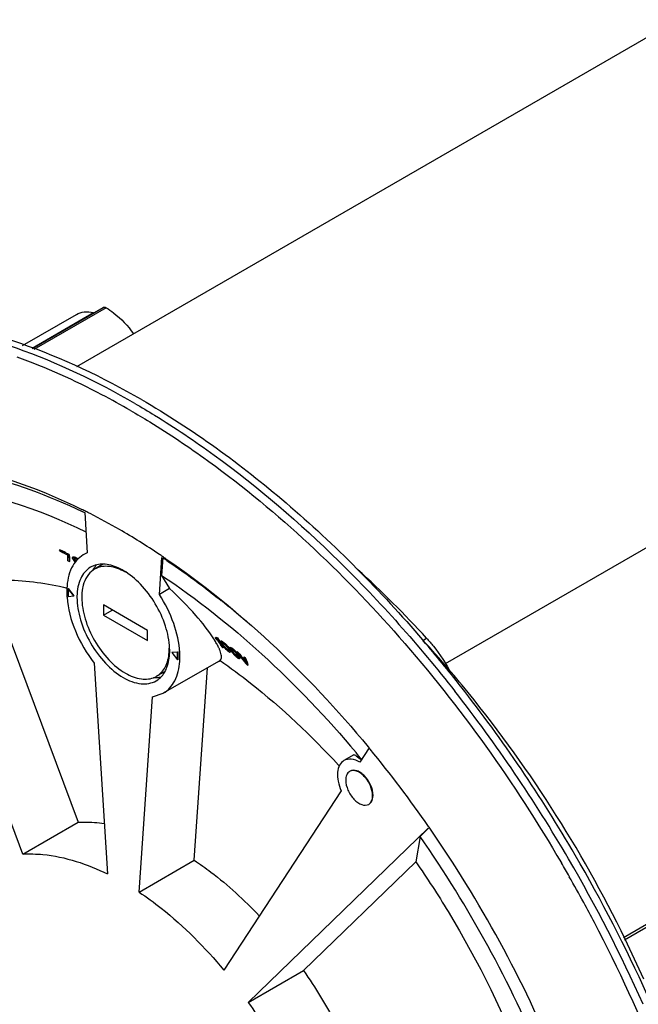
# Model space of a CAD drawing. Units: inches. Extents: x 0 to 68, y 0 to 44.
# Drawn here: x 50.5 to 54.4, y 31.3 to 37.6 of the extents above; entities that cross this region are included whole.
import ezdxf

# ---------------------------------------------------------------- set-up
doc = ezdxf.new("R2010")
doc.units = ezdxf.units.IN
doc.header["$LTSCALE"] = 3.74
doc.header["$MEASUREMENT"] = 0
doc.layers.get('0').update_dxf_attribs({"linetype": 'CONTINUOUS'})
doc.layers.add('7_ALL_ROUNDS', color=7, linetype='CONTINUOUS')

msp = doc.modelspace()

# ---------------------------------------------------------------- linework, layer by layer
at = {"color": 7, "linetype": 'CONTINUOUS'}
for p, q in [((54.6904, 37.5533), (50.9009, 35.3648)), ((57.4749, 35.9452), (53.2265, 33.4918)), ((50.6226, 35.4799), (51.0703, 35.7384)), ((50.5606, 35.498), (50.9008, 35.6945)), ((50.9537, 34.4462), (50.9698, 34.1902)), ((50.5634, 32.2911), (49.8237, 34.275)), ((50.7962, 34.2099), (50.794, 34.2068)), ((50.798, 34.2006), (50.794, 34.2068)), ((50.798, 34.2006), (50.8141, 34.1931)), ((50.8302, 34.1857), (50.8462, 34.1782)), ((50.8326, 34.1889), (50.8479, 34.1817)), ((50.8347, 34.192), (50.8494, 34.1851)), ((50.8463, 34.1762), (50.8462, 34.1782)), ((50.8464, 34.1732), (50.8463, 34.1762)), ((50.8468, 34.1657), (50.8464, 34.1732)), ((50.8479, 34.1408), (50.8474, 34.1532)), ((50.8479, 34.1817), (50.8518, 34.1799)), ((50.8494, 34.1851), (50.8539, 34.183)), ((50.8539, 34.183), (50.8518, 34.1799)), ((50.8558, 34.1737), (50.8518, 34.1799)), ((50.858, 34.1768), (50.8539, 34.183)), ((50.858, 34.1768), (50.8558, 34.1737)), ((50.8564, 34.1612), (50.8558, 34.1737)), ((50.8586, 34.1643), (50.858, 34.1768)), ((50.8787, 34.1652), (50.8766, 34.1622)), ((50.8766, 34.1622), (50.8781, 34.1631)), ((50.8766, 34.161), (50.8766, 34.1622)), ((50.8766, 34.1587), (50.8766, 34.161)), ((50.8769, 34.1577), (50.8766, 34.1587)), ((50.8774, 34.1557), (50.8769, 34.1577)), ((50.8782, 34.1539), (50.8774, 34.1557)), ((50.8781, 34.1631), (50.8789, 34.1636)), ((50.8799, 34.1503), (50.8782, 34.1539)), ((50.8787, 34.1652), (50.8803, 34.1662)), ((50.8811, 34.1667), (50.8789, 34.1636)), ((50.8789, 34.1636), (50.8826, 34.1636)), ((50.8803, 34.1662), (50.8811, 34.1667)), ((50.8811, 34.1667), (50.8848, 34.1667)), ((50.8826, 34.1636), (50.8844, 34.1636)), ((50.8866, 34.1667), (50.8844, 34.1636)), ((50.8844, 34.1636), (50.8903, 34.1614)), ((50.8848, 34.1667), (50.8866, 34.1667)), ((50.8876, 34.155), (50.8854, 34.152)), ((50.8854, 34.152), (50.8864, 34.1549)), ((50.8865, 34.1497), (50.8854, 34.152)), ((50.8864, 34.1549), (50.8867, 34.1557)), ((50.8866, 34.1667), (50.8925, 34.1645)), ((50.8867, 34.1557), (50.8869, 34.1564)), ((50.8869, 34.1564), (50.889, 34.1565)), ((50.8887, 34.1528), (50.8876, 34.155)), ((50.8898, 34.1506), (50.8887, 34.1528)), ((50.889, 34.1565), (50.8901, 34.1566)), ((50.8901, 34.1566), (50.8948, 34.1549)), ((50.8903, 34.1614), (50.8932, 34.1603)), ((50.8925, 34.1645), (50.8954, 34.1634)), ((50.8954, 34.1634), (50.8932, 34.1603)), ((50.8932, 34.1603), (50.8966, 34.1584)), ((50.8948, 34.1549), (50.8972, 34.1541)), ((50.8954, 34.1634), (50.9022, 34.1595)), ((50.8966, 34.1584), (50.9, 34.1564)), ((50.8972, 34.1541), (50.9001, 34.1524)), ((50.9, 34.1564), (50.9035, 34.1545)), ((50.9001, 34.1524), (50.903, 34.1507)), ((50.9022, 34.1595), (50.9057, 34.1576)), ((50.9057, 34.1576), (50.9035, 34.1545)), ((50.9035, 34.1545), (50.9069, 34.152)), ((50.9057, 34.1576), (50.9091, 34.1551)), ((50.9698, 34.1902), (50.9447, 34.1782)), ((51.424, 33.9279), (51.4399, 34.1613)), ((51.4451, 34.1602), (51.4375, 34.0491)), ((50.8479, 34.1408), (50.8576, 34.1364)), ((50.8576, 34.1364), (50.857, 34.1487)), ((50.8597, 34.1395), (50.8576, 34.1364)), ((50.8597, 34.1395), (50.8592, 34.1518)), ((50.8807, 34.1489), (50.8799, 34.1503)), ((50.8823, 34.1465), (50.8807, 34.1489)), ((50.8847, 34.1428), (50.8823, 34.1465)), ((50.8871, 34.1391), (50.8847, 34.1428)), ((50.8876, 34.1475), (50.8865, 34.1497)), ((50.8871, 34.1391), (50.8897, 34.1359)), ((50.8886, 34.1452), (50.8876, 34.1475)), ((50.8908, 34.1483), (50.8886, 34.1452)), ((50.8905, 34.1423), (50.8886, 34.1452)), ((50.8897, 34.1359), (50.8912, 34.134)), ((50.8908, 34.1483), (50.8898, 34.1506)), ((50.8924, 34.1394), (50.8905, 34.1423)), ((50.8927, 34.1454), (50.8908, 34.1483)), ((50.8943, 34.1365), (50.8924, 34.1394)), ((50.8946, 34.1425), (50.8927, 34.1454)), ((50.8965, 34.1396), (50.8946, 34.1425)), ((50.903, 34.1507), (50.9059, 34.149)), ((51.0663, 34.1171), (51.0157, 34.0879)), ((51.4375, 34.0491), (51.4886, 33.9652)), ((50.3423, 34.0183), (50.9114, 32.4921)), ((50.8517, 33.9655), (50.8489, 33.9639)), ((50.8489, 33.9639), (50.8489, 33.9156)), ((50.8851, 33.9189), (50.8489, 33.9639)), ((50.8489, 33.9156), (50.8851, 33.9189)), ((50.8879, 33.9205), (50.8517, 33.9655)), ((50.8879, 33.9205), (50.8851, 33.9189)), ((51.4886, 33.9652), (51.424, 33.9279)), ((51.0716, 33.8626), (51.0716, 33.7983)), ((51.35, 33.7018), (51.0716, 33.8626)), ((51.0716, 33.7983), (51.1273, 33.8304)), ((51.0716, 33.7983), (51.35, 33.6375)), ((51.35, 33.6375), (51.35, 33.7018)), ((51.7768, 33.6536), (51.7784, 33.6558)), ((51.7784, 33.6558), (51.7789, 33.6565)), ((51.7791, 33.6569), (51.7845, 33.6533)), ((51.7818, 33.6597), (51.7792, 33.6569)), ((51.7818, 33.6597), (51.7871, 33.6561)), ((51.7871, 33.6561), (51.7898, 33.6543)), ((51.7768, 33.6536), (51.7812, 33.647)), ((51.7812, 33.647), (51.7825, 33.6449)), ((51.7825, 33.6449), (51.7833, 33.6437)), ((51.7833, 33.6437), (51.7857, 33.647)), ((51.7845, 33.6533), (51.7872, 33.6515)), ((51.7856, 33.647), (51.7962, 33.6308)), ((51.7871, 33.6515), (51.7999, 33.632)), ((51.7898, 33.6543), (51.7872, 33.6515)), ((51.7898, 33.6543), (51.8025, 33.6348)), ((51.7962, 33.6308), (51.799, 33.6266)), ((51.799, 33.6266), (51.8006, 33.6241)), ((51.7999, 33.632), (51.8021, 33.6286)), ((51.8006, 33.6241), (51.8068, 33.6147)), ((51.8021, 33.6286), (51.8126, 33.6125)), ((51.8025, 33.6348), (51.8153, 33.6154)), ((51.8068, 33.6147), (51.8093, 33.6109)), ((51.8088, 33.6319), (51.8098, 33.6326)), ((51.809, 33.6309), (51.8088, 33.6319)), ((51.8094, 33.6288), (51.809, 33.6309)), ((51.8093, 33.6109), (51.8104, 33.6092)), ((51.8105, 33.626), (51.8094, 33.6288)), ((51.813, 33.6357), (51.8103, 33.6329)), ((51.8103, 33.6329), (51.8131, 33.6324)), ((51.8104, 33.6092), (51.8133, 33.6048)), ((51.8114, 33.6242), (51.8105, 33.626)), ((51.8114, 33.6347), (51.8125, 33.6354)), ((51.8132, 33.6207), (51.8114, 33.6242)), ((51.8126, 33.6125), (51.8164, 33.6068)), ((51.813, 33.6357), (51.8161, 33.6351)), ((51.8131, 33.6324), (51.8145, 33.6321)), ((51.8132, 33.6207), (51.8156, 33.6169)), ((51.8133, 33.6048), (51.8141, 33.6035)), ((51.8141, 33.6035), (51.816, 33.6005)), ((51.8172, 33.6349), (51.8145, 33.6321)), ((51.8145, 33.6321), (51.8198, 33.629)), ((51.8153, 33.6154), (51.8195, 33.6088)), ((51.8156, 33.6169), (51.8181, 33.6132)), ((51.816, 33.6005), (51.8173, 33.5986)), ((51.8161, 33.6351), (51.8172, 33.6349)), ((51.8164, 33.6068), (51.8172, 33.6055)), ((51.8171, 33.6214), (51.8174, 33.624)), ((51.8189, 33.618), (51.8171, 33.6214)), ((51.8172, 33.6349), (51.8219, 33.6321)), ((51.8172, 33.6055), (51.8213, 33.5993)), ((51.8173, 33.5986), (51.8201, 33.5967)), ((51.8174, 33.624), (51.8175, 33.6252)), ((51.8175, 33.6252), (51.8191, 33.6251)), ((51.8181, 33.6132), (51.8205, 33.6095)), ((51.8207, 33.6149), (51.8189, 33.618)), ((51.8191, 33.6251), (51.8199, 33.625)), ((51.8195, 33.6088), (51.8204, 33.6075)), ((51.8198, 33.629), (51.8216, 33.6279)), ((51.8222, 33.6198), (51.8198, 33.6242)), ((51.8199, 33.625), (51.8238, 33.6228)), ((51.8201, 33.5967), (51.8226, 33.595)), ((51.8204, 33.6075), (51.8236, 33.6027)), ((51.8205, 33.6095), (51.8223, 33.6071)), ((51.8233, 33.6177), (51.8207, 33.6149)), ((51.8207, 33.6149), (51.8225, 33.612)), ((51.8213, 33.5993), (51.8245, 33.5944)), ((51.8243, 33.6307), (51.8216, 33.6279)), ((51.8216, 33.6279), (51.8275, 33.6234)), ((51.8219, 33.6321), (51.8243, 33.6307)), ((51.8233, 33.6177), (51.8222, 33.6198)), ((51.8223, 33.6071), (51.8246, 33.6041)), ((51.8225, 33.612), (51.8244, 33.6091)), ((51.8226, 33.595), (51.8253, 33.5932)), ((51.8233, 33.6177), (51.8252, 33.6148)), ((51.8236, 33.6027), (51.8244, 33.6013)), ((51.8238, 33.6228), (51.8257, 33.6217)), ((51.8243, 33.6307), (51.8272, 33.6285)), ((51.8244, 33.6091), (51.8263, 33.6062)), ((51.8244, 33.6013), (51.8279, 33.596)), ((51.8245, 33.5944), (51.8253, 33.5932)), ((51.8246, 33.6041), (51.8259, 33.6024)), ((51.8252, 33.6148), (51.8271, 33.6119)), ((51.8279, 33.596), (51.8253, 33.5932)), ((51.8257, 33.6217), (51.8282, 33.6197)), ((51.8259, 33.6024), (51.8284, 33.5993)), ((51.829, 33.609), (51.8263, 33.6062)), ((51.8263, 33.6062), (51.8284, 33.6034)), ((51.8271, 33.6119), (51.829, 33.609)), ((51.8272, 33.6285), (51.8301, 33.6262)), ((51.8275, 33.6234), (51.8304, 33.6212)), ((51.8282, 33.6197), (51.8306, 33.6178)), ((51.8284, 33.6034), (51.8305, 33.6006)), ((51.8284, 33.5993), (51.8296, 33.5977)), ((51.829, 33.609), (51.831, 33.6062)), ((51.8296, 33.5977), (51.8336, 33.5932)), ((51.8301, 33.6262), (51.833, 33.624)), ((51.833, 33.624), (51.8304, 33.6212)), ((51.8304, 33.6212), (51.8364, 33.6156)), ((51.8305, 33.6006), (51.8325, 33.5978)), ((51.8306, 33.6178), (51.8331, 33.6159)), ((51.831, 33.6062), (51.8331, 33.6034)), ((51.8352, 33.6007), (51.8325, 33.5978)), ((51.8325, 33.5978), (51.8359, 33.5941)), ((51.833, 33.624), (51.839, 33.6185)), ((51.8331, 33.6159), (51.835, 33.6141)), ((51.8331, 33.6034), (51.8352, 33.6007)), ((51.8336, 33.5932), (51.8355, 33.591)), ((51.835, 33.6141), (51.8368, 33.6124)), ((51.8352, 33.6007), (51.8386, 33.597)), ((51.8359, 33.5941), (51.8393, 33.5904)), ((51.8364, 33.6156), (51.8394, 33.6129)), ((51.8368, 33.6124), (51.8387, 33.6107)), ((51.8386, 33.597), (51.8419, 33.5933)), ((51.8387, 33.6107), (51.8421, 33.6069)), ((51.839, 33.6185), (51.8421, 33.6157)), ((51.8421, 33.6157), (51.8394, 33.6129)), ((51.8394, 33.6129), (51.8436, 33.6086)), ((51.8419, 33.5933), (51.8453, 33.5896)), ((51.8421, 33.6157), (51.8442, 33.6135)), ((51.8421, 33.6069), (51.8454, 33.6032)), ((51.8436, 33.6086), (51.8458, 33.6064)), ((51.8442, 33.6135), (51.8463, 33.6114)), ((51.8454, 33.6032), (51.8488, 33.5995)), ((51.8484, 33.6092), (51.8458, 33.6064)), ((51.8458, 33.6064), (51.8497, 33.6019)), ((51.8463, 33.6114), (51.8484, 33.6092)), ((51.8484, 33.6092), (51.8504, 33.607)), ((51.8488, 33.5995), (51.8509, 33.5968)), ((51.8497, 33.6019), (51.8516, 33.5996)), ((51.8504, 33.607), (51.8523, 33.6047)), ((51.8509, 33.5968), (51.8529, 33.594)), ((51.8543, 33.6024), (51.8516, 33.5996)), ((51.8516, 33.5996), (51.8541, 33.5965)), ((51.8523, 33.6047), (51.8543, 33.6024)), ((51.8529, 33.594), (51.855, 33.5912)), ((51.8541, 33.5965), (51.8554, 33.595)), ((51.8543, 33.6024), (51.8568, 33.5993)), ((51.858, 33.5978), (51.8554, 33.595)), ((51.8554, 33.595), (51.8572, 33.5926)), ((51.8568, 33.5993), (51.858, 33.5978)), ((51.858, 33.5978), (51.8616, 33.593)), ((51.8616, 33.593), (51.8634, 33.5907)), ((51.8709, 33.5955), (51.8683, 33.5927)), ((51.8694, 33.5946), (51.8704, 33.5952)), ((51.8709, 33.5955), (51.8743, 33.5948)), ((51.8751, 33.5947), (51.8724, 33.5919)), ((51.8743, 33.5948), (51.8751, 33.5947)), ((51.8751, 33.5947), (51.8797, 33.5918)), ((53.0835, 33.642), (53.0876, 33.6371)), ((51.5393, 33.5651), (51.5032, 33.5619)), ((51.5059, 33.5635), (51.5032, 33.5619)), ((51.5032, 33.5619), (51.5393, 33.5169)), ((51.5421, 33.5668), (51.5393, 33.5651)), ((51.5393, 33.5169), (51.5393, 33.5651)), ((51.5421, 33.5185), (51.5421, 33.5668)), ((51.8355, 33.591), (51.8377, 33.5888)), ((51.8377, 33.5888), (51.8398, 33.5867)), ((51.8393, 33.5904), (51.8427, 33.5867)), ((51.8398, 33.5867), (51.8419, 33.5845)), ((51.8419, 33.5845), (51.845, 33.5818)), ((51.8453, 33.5896), (51.8427, 33.5867)), ((51.8427, 33.5867), (51.8445, 33.585)), ((51.8445, 33.585), (51.8464, 33.5833)), ((51.845, 33.5818), (51.848, 33.579)), ((51.8453, 33.5896), (51.8472, 33.5878)), ((51.8464, 33.5833), (51.8483, 33.5815)), ((51.8472, 33.5878), (51.849, 33.5861)), ((51.848, 33.579), (51.851, 33.5762)), ((51.8509, 33.5843), (51.8483, 33.5815)), ((51.8483, 33.5815), (51.8532, 33.5777)), ((51.849, 33.5861), (51.8509, 33.5843)), ((51.8509, 33.5843), (51.8534, 33.5824)), ((51.851, 33.5762), (51.8539, 33.574)), ((51.8532, 33.5777), (51.8557, 33.5757)), ((51.8534, 33.5824), (51.8559, 33.5805)), ((51.8539, 33.574), (51.8568, 33.5718)), ((51.855, 33.5912), (51.8569, 33.5883)), ((51.8583, 33.5785), (51.8557, 33.5757)), ((51.8557, 33.5757), (51.8595, 33.5735)), ((51.8559, 33.5805), (51.8583, 33.5785)), ((51.8568, 33.5718), (51.8597, 33.5695)), ((51.8569, 33.5883), (51.8588, 33.5854)), ((51.8572, 33.5926), (51.859, 33.5902)), ((51.8583, 33.5785), (51.8602, 33.5774)), ((51.8588, 33.5854), (51.8598, 33.5837)), ((51.859, 33.5902), (51.8607, 33.5878)), ((51.8595, 33.5735), (51.8614, 33.5724)), ((51.8597, 33.5695), (51.8621, 33.5681)), ((51.8598, 33.5837), (51.8606, 33.5825)), ((51.8602, 33.5774), (51.8622, 33.5763)), ((51.8606, 33.5825), (51.8618, 33.5804)), ((51.8634, 33.5907), (51.8607, 33.5878)), ((51.8607, 33.5878), (51.8656, 33.5804)), ((51.8614, 33.5724), (51.863, 33.5722)), ((51.8618, 33.5804), (51.8623, 33.5793)), ((51.8621, 33.5681), (51.8644, 33.5667)), ((51.8623, 33.5793), (51.8629, 33.5782)), ((51.8629, 33.5782), (51.8636, 33.5771)), ((51.863, 33.5722), (51.8638, 33.5721)), ((51.8634, 33.5907), (51.8658, 33.5869)), ((51.8636, 33.5771), (51.8642, 33.5759)), ((51.8638, 33.5722), (51.864, 33.5747)), ((51.8641, 33.5752), (51.8642, 33.5759)), ((51.8644, 33.5667), (51.8668, 33.5653)), ((51.8656, 33.5804), (51.8664, 33.5791)), ((51.8658, 33.5869), (51.8683, 33.5832)), ((51.8664, 33.5791), (51.8672, 33.5779)), ((51.8668, 33.5918), (51.8678, 33.5924)), ((51.867, 33.5907), (51.8668, 33.5918)), ((51.8668, 33.5653), (51.8696, 33.5647)), ((51.8674, 33.5886), (51.867, 33.5907)), ((51.8672, 33.5779), (51.868, 33.5767)), ((51.8685, 33.5858), (51.8674, 33.5886)), ((51.8707, 33.5795), (51.868, 33.5767)), ((51.869, 33.5748), (51.868, 33.5767)), ((51.8683, 33.5927), (51.871, 33.5922)), ((51.8683, 33.5832), (51.8696, 33.5812)), ((51.8695, 33.5839), (51.8685, 33.5858)), ((51.8707, 33.5714), (51.869, 33.5748)), ((51.8703, 33.5824), (51.8695, 33.5839)), ((51.8696, 33.5812), (51.8707, 33.5795)), ((51.8696, 33.5647), (51.871, 33.5644)), ((51.8712, 33.5805), (51.8703, 33.5824)), ((51.8722, 33.5765), (51.8707, 33.5795)), ((51.8734, 33.5742), (51.8707, 33.5714)), ((51.8719, 33.5686), (51.8707, 33.5714)), ((51.871, 33.5922), (51.8724, 33.5919)), ((51.8712, 33.5805), (51.8737, 33.5768)), ((51.8745, 33.5714), (51.8719, 33.5686)), ((51.8721, 33.5675), (51.8719, 33.5686)), ((51.8725, 33.5654), (51.8721, 33.5675)), ((51.8734, 33.5742), (51.8722, 33.5765)), ((51.8724, 33.5919), (51.8776, 33.5887)), ((51.8751, 33.5682), (51.8725, 33.5654)), ((51.8745, 33.5714), (51.8734, 33.5742)), ((51.8737, 33.5768), (51.8761, 33.5731)), ((51.8747, 33.5703), (51.8745, 33.5714)), ((51.8749, 33.5693), (51.8747, 33.5703)), ((51.8751, 33.5682), (51.8749, 33.5693)), ((51.875, 33.5812), (51.8753, 33.5837)), ((51.875, 33.5812), (51.8769, 33.5778)), ((51.8753, 33.5837), (51.8754, 33.585)), ((51.8754, 33.585), (51.877, 33.5848)), ((51.8761, 33.5731), (51.8769, 33.5718)), ((51.8769, 33.5778), (51.8786, 33.5747)), ((51.8769, 33.5718), (51.8785, 33.5693)), ((51.877, 33.5848), (51.8777, 33.5847)), ((51.8776, 33.5887), (51.8794, 33.5876)), ((51.8777, 33.5847), (51.8815, 33.5825)), ((51.8777, 33.584), (51.8801, 33.5796)), ((51.8785, 33.5693), (51.8803, 33.567)), ((51.8812, 33.5775), (51.8786, 33.5747)), ((51.8786, 33.5747), (51.8805, 33.5718)), ((51.8821, 33.5904), (51.8794, 33.5876)), ((51.8794, 33.5876), (51.8852, 33.5831)), ((51.8797, 33.5918), (51.8821, 33.5904)), ((51.8801, 33.5796), (51.8812, 33.5775)), ((51.8803, 33.567), (51.8821, 33.5646)), ((51.8805, 33.5718), (51.8823, 33.5689)), ((51.8812, 33.5775), (51.8831, 33.5746)), ((51.8815, 33.5825), (51.8834, 33.5814)), ((51.8821, 33.5904), (51.885, 33.5881)), ((51.8821, 33.5646), (51.8838, 33.5622)), ((51.8823, 33.5689), (51.8842, 33.566)), ((51.8831, 33.5746), (51.885, 33.5717)), ((51.8834, 33.5814), (51.8859, 33.5794)), ((51.8838, 33.5622), (51.8851, 33.5606)), ((51.8869, 33.5688), (51.8842, 33.566)), ((51.8842, 33.566), (51.8863, 33.5632)), ((51.885, 33.5881), (51.8878, 33.5859)), ((51.885, 33.5717), (51.8869, 33.5688)), ((51.8851, 33.5606), (51.8863, 33.5591)), ((51.8852, 33.5831), (51.888, 33.5808)), ((51.8859, 33.5794), (51.8883, 33.5775)), ((51.8863, 33.5632), (51.8883, 33.5604)), ((51.8863, 33.5591), (51.8876, 33.5576)), ((51.8869, 33.5688), (51.889, 33.566)), ((51.8876, 33.5576), (51.8895, 33.5553)), ((51.8878, 33.5859), (51.8907, 33.5836)), ((51.8907, 33.5836), (51.888, 33.5808)), ((51.888, 33.5808), (51.894, 33.5753)), ((51.8883, 33.5775), (51.8908, 33.5755)), ((51.8883, 33.5604), (51.8904, 33.5576)), ((51.889, 33.566), (51.891, 33.5632)), ((51.8895, 33.5553), (51.8915, 33.553)), ((51.8931, 33.5604), (51.8904, 33.5576)), ((51.8904, 33.5576), (51.8937, 33.5539)), ((51.8907, 33.5836), (51.8967, 33.578)), ((51.8908, 33.5755), (51.8926, 33.5738)), ((51.891, 33.5632), (51.8931, 33.5604)), ((51.8915, 33.553), (51.8934, 33.5507)), ((51.8926, 33.5738), (51.8944, 33.572)), ((51.8931, 33.5604), (51.8964, 33.5567)), ((51.8934, 33.5507), (51.8955, 33.5486)), ((51.8937, 33.5539), (51.8971, 33.5502)), ((51.894, 33.5753), (51.8969, 33.5725)), ((51.8944, 33.572), (51.8963, 33.5703)), ((51.8955, 33.5486), (51.8977, 33.5464)), ((51.8963, 33.5703), (51.8996, 33.5665)), ((51.8964, 33.5567), (51.8998, 33.553)), ((51.8967, 33.578), (51.8996, 33.5753)), ((51.8996, 33.5753), (51.8969, 33.5725)), ((51.8969, 33.5725), (51.9012, 33.5681)), ((51.8971, 33.5502), (51.9004, 33.5465)), ((51.8977, 33.5464), (51.8998, 33.5443)), ((51.8996, 33.5753), (51.9017, 33.5731)), ((51.8996, 33.5665), (51.903, 33.5628)), ((51.8998, 33.553), (51.9031, 33.5493)), ((51.8998, 33.5443), (51.9027, 33.5415)), ((51.9031, 33.5493), (51.9004, 33.5465)), ((51.9004, 33.5465), (51.9023, 33.5447)), ((51.9012, 33.5681), (51.9033, 33.566)), ((51.9017, 33.5731), (51.9038, 33.5709)), ((51.9023, 33.5447), (51.9041, 33.543)), ((51.9027, 33.5415), (51.9057, 33.5387)), ((51.903, 33.5628), (51.9063, 33.5591)), ((51.9031, 33.5493), (51.905, 33.5475)), ((51.9059, 33.5688), (51.9033, 33.566)), ((51.9033, 33.566), (51.9071, 33.5614)), ((51.9038, 33.5709), (51.9059, 33.5688)), ((51.9041, 33.543), (51.906, 33.5412)), ((51.905, 33.5475), (51.9068, 33.5458)), ((51.9057, 33.5387), (51.9087, 33.5359)), ((51.9059, 33.5688), (51.9098, 33.5642)), ((51.9087, 33.544), (51.906, 33.5412)), ((51.906, 33.5412), (51.9108, 33.5373)), ((51.9063, 33.5591), (51.9083, 33.5563)), ((51.9068, 33.5458), (51.9087, 33.544)), ((51.9071, 33.5614), (51.9091, 33.5591)), ((51.9083, 33.5563), (51.9104, 33.5535)), ((51.9087, 33.544), (51.9111, 33.5421)), ((51.9087, 33.5359), (51.9116, 33.5337)), ((51.9118, 33.5619), (51.9091, 33.5591)), ((51.9091, 33.5591), (51.9115, 33.556)), ((51.9098, 33.5642), (51.9118, 33.5619)), ((51.9104, 33.5535), (51.9124, 33.5507)), ((51.9108, 33.5373), (51.9133, 33.5354)), ((51.9111, 33.5421), (51.9135, 33.5401)), ((51.9115, 33.556), (51.9128, 33.5545)), ((51.9116, 33.5337), (51.9144, 33.5314)), ((51.9118, 33.5619), (51.9142, 33.5588)), ((51.9124, 33.5507), (51.9143, 33.5478)), ((51.9155, 33.5573), (51.9128, 33.5545)), ((51.9128, 33.5545), (51.9146, 33.5521)), ((51.9159, 33.5664), (51.9132, 33.5636)), ((51.9132, 33.5636), (51.9174, 33.5582)), ((51.9132, 33.5636), (51.9209, 33.558)), ((51.916, 33.5382), (51.9133, 33.5354)), ((51.9133, 33.5354), (51.9171, 33.5331)), ((51.9135, 33.5401), (51.916, 33.5382)), ((51.9142, 33.5588), (51.9155, 33.5573)), ((51.9143, 33.5478), (51.9162, 33.5449)), ((51.9144, 33.5314), (51.9173, 33.5291)), ((51.9146, 33.5521), (51.9163, 33.5497)), ((51.9155, 33.5573), (51.919, 33.5525)), ((51.9159, 33.5664), (51.921, 33.5626)), ((51.916, 33.5382), (51.9179, 33.537)), ((51.9162, 33.5449), (51.9181, 33.542)), ((51.9163, 33.5497), (51.9181, 33.5473)), ((51.9171, 33.5331), (51.919, 33.532)), ((51.9174, 33.5582), (51.9191, 33.5561)), ((51.9179, 33.537), (51.9198, 33.5359)), ((51.9208, 33.5501), (51.9181, 33.5473)), ((51.9181, 33.5473), (51.9205, 33.5436)), ((51.9181, 33.542), (51.9193, 33.5398)), ((51.919, 33.5525), (51.9208, 33.5501)), ((51.919, 33.532), (51.9205, 33.5318)), ((51.9191, 33.5561), (51.9328, 33.539)), ((51.9193, 33.5398), (51.9204, 33.5376)), ((51.9204, 33.5376), (51.9216, 33.5355)), ((51.9205, 33.5436), (51.9229, 33.5399)), ((51.9205, 33.5318), (51.9213, 33.5317)), ((51.9208, 33.5501), (51.9232, 33.5464)), ((51.9236, 33.5608), (51.9209, 33.558)), ((51.9209, 33.558), (51.9276, 33.5496)), ((51.921, 33.5626), (51.9236, 33.5608)), ((51.9213, 33.5317), (51.9215, 33.5342)), ((51.9215, 33.5342), (51.9216, 33.5355)), ((51.9229, 33.5399), (51.9246, 33.5374)), ((51.9232, 33.5464), (51.9256, 33.5427)), ((51.9236, 33.5608), (51.9306, 33.552)), ((51.9246, 33.5374), (51.9254, 33.5361)), ((51.9281, 33.5389), (51.9254, 33.5361)), ((51.9254, 33.5361), (51.9281, 33.5308)), ((51.9256, 33.5427), (51.9281, 33.5389)), ((51.9276, 33.5496), (51.938, 33.5365)), ((51.9281, 33.5389), (51.9308, 33.5336)), ((51.9308, 33.5336), (51.9281, 33.5308)), ((51.9306, 33.552), (51.9407, 33.5393)), ((51.9319, 33.5308), (51.9308, 33.5336)), ((51.9328, 33.539), (51.9349, 33.5363)), ((51.9349, 33.5363), (51.9364, 33.5345)), ((51.9364, 33.5345), (51.9384, 33.5319)), ((51.938, 33.5365), (51.955, 33.5152)), ((51.9384, 33.5319), (51.9523, 33.5145)), ((51.9407, 33.5393), (51.9577, 33.5179)), ((51.9596, 33.5347), (51.9569, 33.5319)), ((51.9593, 33.5259), (51.9569, 33.5319)), ((51.9569, 33.5319), (51.9646, 33.5263)), ((51.9596, 33.5347), (51.9647, 33.5309)), ((51.9647, 33.5309), (51.9673, 33.5291)), ((51.0137, 33.4949), (51.0976, 32.1658)), ((51.7969, 33.5065), (51.4489, 33.3056)), ((51.5421, 33.5185), (51.5393, 33.5169)), ((51.7968, 33.5065), (51.8066, 33.5126)), ((51.9173, 33.5291), (51.9196, 33.5277)), ((51.9196, 33.5277), (51.922, 33.5263)), ((51.922, 33.5263), (51.9243, 33.5248)), ((51.9243, 33.5248), (51.927, 33.5242)), ((51.927, 33.5242), (51.9284, 33.5239)), ((51.9292, 33.528), (51.9281, 33.5308)), ((51.9319, 33.5308), (51.9292, 33.528)), ((51.9294, 33.527), (51.9292, 33.528)), ((51.9298, 33.5249), (51.9294, 33.527)), ((51.9325, 33.5277), (51.9298, 33.5249)), ((51.9321, 33.5298), (51.9319, 33.5308)), ((51.9325, 33.5277), (51.9321, 33.5298)), ((51.9523, 33.5145), (51.9699, 33.4923)), ((51.955, 33.5152), (51.9719, 33.4939)), ((51.9577, 33.5179), (51.967, 33.5062)), ((51.9599, 33.5244), (51.9593, 33.5259)), ((51.9619, 33.5192), (51.9599, 33.5244)), ((51.9669, 33.5065), (51.9619, 33.5192)), ((51.9673, 33.5291), (51.9646, 33.5263)), ((51.9703, 33.5117), (51.9646, 33.5263)), ((51.9719, 33.4939), (51.9669, 33.5065)), ((51.9731, 33.5145), (51.9673, 33.5291)), ((51.9699, 33.4923), (51.9716, 33.4902)), ((51.9761, 33.4972), (51.9703, 33.5117)), ((51.9716, 33.4902), (51.9784, 33.4852)), ((51.9788, 33.5), (51.9731, 33.5145)), ((51.9818, 33.4827), (51.9761, 33.4972)), ((51.9784, 33.4852), (51.9818, 33.4827)), ((51.9845, 33.4855), (51.9788, 33.5)), ((51.9845, 33.4855), (51.9818, 33.4827)), ((51.4565, 33.4414), (51.4059, 33.4122)), ((51.6442, 32.252), (51.7268, 33.4661)), ((53.3229, 33.3501), (53.3251, 33.3473)), ((51.2962, 32.0511), (51.3801, 33.2833)), ((51.3801, 33.2833), (51.4489, 33.3056)), ((52.6492, 32.9163), (52.5878, 32.8809)), ((52.7474, 32.9611), (52.6879, 32.8702)), ((52.7397, 32.9684), (52.7468, 32.9598)), ((52.7468, 32.9598), (52.7527, 32.9527)), ((52.5533, 32.8521), (52.5585, 32.8464)), ((52.6262, 32.8144), (52.6235, 32.8128)), ((52.5698, 32.6897), (51.8302, 31.5597)), ((52.7463, 32.6064), (52.7436, 32.6048)), ((50.5634, 32.2911), (50.9114, 32.4921)), ((51.9848, 31.3557), (53.1193, 32.4554)), ((53.0675, 32.403), (53.1202, 32.4541)), ((53.121, 32.465), (53.1243, 32.4602)), ((53.0675, 32.403), (53.0404, 32.2426)), ((51.2962, 32.0511), (51.6442, 32.252)), ((53.0404, 32.2426), (52.3327, 31.5567)), ((54.3491, 31.7644), (54.536, 31.8723)), ((54.3556, 31.7514), (54.5701, 31.8753)), ((51.9848, 31.3557), (52.3327, 31.5567))]:
    msp.add_line(p, q, dxfattribs=at)
at = {"color": 9, "linetype": 'CONTINUOUS'}
for p, q in [((50.6212, 35.4824), (51.0093, 35.7065)), ((51.0893, 35.7363), (50.6323, 35.4724)), ((51.7271, 34.7735), (51.7366, 34.7667))]:
    msp.add_line(p, q, dxfattribs=at)
at = {"color": 7, "linetype": 'CONTINUOUS'}
for centre, radius, start, end in [((49.2042, 30.9566), 3.9121, 63.32753, 63.72191), ((49.2966, 31.0476), 3.7785, 63.98522, 64.26545), ((49.1823, 30.9131), 3.9608, 62.88571, 63.32743), ((49.1046, 30.7628), 4.1301, 59.96399, 62.87592), ((48.8927, 30.3947), 4.5548, 56.23053, 59.97457), ((47.276, 26.5772), 8.4016, 65.10033, 65.24546), ((47.2788, 26.5809), 8.4008, 65.10264, 65.24784), ((47.3077, 26.6456), 8.3263, 64.95416, 65.10033), ((47.3122, 26.6362), 8.3289, 65.0152, 65.13705), ((47.3105, 26.6492), 8.3255, 64.95639, 65.10264), ((46.6917, 33.9706), 4.1596, 2.51595, 2.68762), ((46.6814, 33.9573), 4.18, 2.62485, 2.7955), ((46.693, 33.963), 4.1704, 2.59562, 2.76663), ((48.7119, 30.1161), 4.8869, 55.99824, 56.28366), ((48.6887, 30.0817), 4.9284, 55.7114, 55.99824), ((48.789, 30.165), 4.7975, 56.00505, 56.38321), ((51.0595, 33.9798), 0.1388, 111.49181, 119.97516), ((51.1587, 33.9954), 0.1774, 146.93702, 150.60194), ((51.1471, 34.003), 0.1635, 140.67789, 146.9649), ((51.1396, 34.009), 0.1539, 138.13962, 140.63008), ((51.0661, 33.9442), 0.1752, 88.68253, 95.03666), ((51.0807, 33.9754), 0.1299, 120.01555, 124.56255), ((51.0351, 33.7644), 0.3513, 59.97349, 62.91059), ((51.3214, 33.9475), 0.4808, 177.62397, 183.1803), ((51.3639, 33.9492), 0.5234, 183.10734, 183.59173), ((51.3711, 33.9496), 0.5306, 183.59169, 184.02168), ((51.2856, 33.9108), 0.381, 178.7985, 180.00336), ((48.2641, 29.4584), 5.6782, 49.23798, 51.29563), ((51.1403, 33.248), 0.744, 32.42572, 32.57503), ((51.1587, 33.2597), 0.7221, 32.07222, 32.42674), ((51.1843, 33.2757), 0.692, 31.71606, 32.07226), ((51.2029, 33.2872), 0.6702, 31.54277, 31.71507), ((51.2931, 33.3418), 0.5647, 28.82686, 31.61838), ((51.3775, 33.3889), 0.4681, 28.37853, 28.75184), ((51.403, 33.4026), 0.4391, 27.60979, 28.38275), ((51.4553, 33.4298), 0.3801, 25.73838, 27.63638), ((51.5083, 33.4555), 0.3213, 24.43368, 25.72022), ((46.3967, 27.9132), 8.8052, 38.1312, 40.54615), ((47.7509, 28.7495), 7.2372, 41.34045, 42.48366), ((51.1445, 33.5904), 0.3422, 355.38314, 0.0478), ((51.0863, 33.5731), 0.4029, 0.01554, 2.40462), ((51.1082, 33.5732), 0.381, 358.7985, 0.00336), ((51.1162, 33.573), 0.373, 358.48209, 358.79535), ((51.0713, 33.5365), 0.482, 357.82723, 3.09014), ((51.5449, 33.4721), 0.2811, 23.05713, 24.43508), ((51.1213, 33.5351), 0.432, 356.13604, 357.76153), ((47.6815, 28.6881), 7.3297, 41.225, 41.34267), ((47.5917, 28.6101), 7.4488, 39.57707, 41.22104), ((51.341, 33.5247), 0.1299, 295.46092, 300.00503), ((51.3066, 33.5277), 0.1752, 324.95355, 331.33973), ((51.3971, 33.5851), 0.1802, 267.06973, 273.36651), ((45.9842, 27.5925), 9.3277, 30.19766, 38.0945), ((47.1476, 28.2558), 8.0168, 25.87325, 39.50702), ((47.3047, 28.4281), 6.9999, 39.58119, 40.03469), ((46.8879, 28.1412), 7.5859, 34.74887, 39.36611), ((46.6081, 27.9434), 7.9286, 22.45459, 34.72859), ((46.8324, 28.0728), 7.5913, 22.52739, 34.77898), ((45.8475, 27.5024), 9.4912, 24.26977, 30.25256), ((47.1747, 28.2564), 7.9921, 23.96626, 25.95387)]:
    msp.add_arc(centre, radius, start, end, dxfattribs=at)
at = {"color": 9, "linetype": 'CONTINUOUS'}
for centre, radius, start, end in [((45.9412, 27.5675), 9.329, 30.20372, 38.05603), ((45.7627, 27.454), 9.4886, 29.65321, 30.26057), ((45.8102, 27.4808), 9.4858, 24.03924, 30.25846), ((45.766, 27.4559), 9.4847, 28.52807, 29.65339), ((45.7899, 27.4688), 9.4576, 27.65805, 28.52815), ((45.9565, 27.5541), 9.2704, 21.56106, 27.66913)]:
    msp.add_arc(centre, radius, start, end, dxfattribs=at)
at = {"color": 7, "linetype": 'CONTINUOUS'}
for points, knots in [([(50.9007, 35.6945), (50.916, 35.7033), (50.9526, 35.7145), (50.9903, 35.7109), (51.0093, 35.7065)], [0, 0, 0, 0, 0.474715, 1, 1, 1, 1]), ([(51.0703, 35.7384), (51.0715, 35.7392), (51.0779, 35.7414), (51.0849, 35.7389), (51.0893, 35.7363)], [0, 0, 0, 0, 0.219965, 1, 1, 1, 1]), ([(51.0893, 35.7363), (51.105, 35.7268), (51.1703, 35.6816), (51.2252, 35.6223), (51.2609, 35.573)], [0, 0, 0, 0, 0.231876, 1, 1, 1, 1]), ([(51.311, 35.1578), (51.069, 35.2976), (50.5878, 35.5267), (49.8481, 35.7052), (49.1542, 35.6879), (48.7364, 35.5361), (48.5546, 35.4311)], [0, 0, 0, 0, 0.289826, 0.549079, 0.782248, 1, 1, 1, 1]), ([(51.311, 35.1578), (51.6344, 34.9711), (52.2691, 34.5088), (52.8188, 33.9508), (53.0835, 33.642)], [0, 0, 0, 0, 0.478644, 1, 1, 1, 1]), ([(49.6988, 34.7824), (49.7973, 34.7831), (50.2258, 34.7548), (50.6407, 34.6104), (50.9362, 34.4644)], [0, 0, 0, 0, 0.230118, 1, 1, 1, 1]), ([(49.6545, 34.7468), (49.8621, 34.7584), (50.3086, 34.7096), (50.7262, 34.5531), (50.9372, 34.4514)], [0, 0, 0, 0, 0.470164, 1, 1, 1, 1]), ([(49.7027, 34.6175), (49.8019, 34.623), (50.237, 34.6118), (50.661, 34.4702), (50.9614, 34.3236)], [0, 0, 0, 0, 0.229062, 1, 1, 1, 1]), ([(50.9447, 34.1783), (50.913, 34.1599), (50.8574, 34.0937), (50.8429, 34.0115), (50.841, 33.9674)], [0, 0, 0, 0, 0.453439, 1, 1, 1, 1]), ([(51.4651, 34.1536), (51.6974, 33.9952), (52.1506, 33.6267), (52.5484, 33.2002), (52.7397, 32.9684)], [0, 0, 0, 0, 0.483339, 1, 1, 1, 1]), ([(50.9902, 34.1), (50.9632, 34.0844), (50.9163, 34.0271), (50.9055, 33.9567), (50.9047, 33.9188)], [0, 0, 0, 0, 0.451278, 1, 1, 1, 1]), ([(51.195, 34.0772), (51.165, 34.0925), (51.1049, 34.1138), (51.04, 34.1019), (51.0157, 34.0879)], [0, 0, 0, 0, 0.545884, 1, 1, 1, 1]), ([(51.1969, 34.0795), (51.1863, 34.0856), (51.1468, 34.106), (51.1024, 34.1186), (51.0702, 34.1193)], [0, 0, 0, 0, 0.27481, 1, 1, 1, 1]), ([(51.4714, 34.1425), (51.5004, 34.123), (51.6174, 34.0423), (51.7309, 33.9565), (51.8146, 33.8895)], [0, 0, 0, 0, 0.245609, 1, 1, 1, 1]), ([(51.007, 34.0824), (50.9919, 34.072), (50.9645, 34.0428), (50.9496, 34.0061), (50.9443, 33.9864)], [0, 0, 0, 0, 0.472921, 1, 1, 1, 1]), ([(51.4889, 33.59), (51.4869, 33.6371), (51.4666, 33.7353), (51.4033, 33.8725), (51.3132, 33.9929), (51.237, 34.0563), (51.1969, 34.0795)], [0, 0, 0, 0, 0.240188, 0.502994, 0.764162, 1, 1, 1, 1]), ([(51.4375, 34.0491), (51.6606, 33.9009), (52.0966, 33.5539), (52.4797, 33.1504), (52.6643, 32.9308)], [0, 0, 0, 0, 0.482815, 1, 1, 1, 1]), ([(50.3423, 34.0183), (50.3824, 34.0206), (50.5502, 34.0231), (50.7179, 33.9989), (50.842, 33.9692)], [0, 0, 0, 0, 0.239509, 1, 1, 1, 1]), ([(50.9443, 33.9864), (50.9428, 33.9804), (50.937, 33.9552), (50.9349, 33.9291), (50.9349, 33.9094)], [0, 0, 0, 0, 0.236963, 1, 1, 1, 1]), ([(50.8418, 33.9124), (50.847, 33.8393), (50.8873, 33.6897), (50.965, 33.5568), (51.0137, 33.4949)], [0, 0, 0, 0, 0.482047, 1, 1, 1, 1]), ([(50.9046, 33.9108), (50.9046, 33.8629), (50.9226, 33.7618), (50.9852, 33.6198), (51.0769, 33.4946), (51.1554, 33.4285), (51.1969, 33.4045)], [0, 0, 0, 0, 0.2372, 0.499975, 0.762746, 1, 1, 1, 1]), ([(50.9349, 33.9094), (50.9349, 33.8641), (50.9519, 33.7688), (51.011, 33.6347), (51.0976, 33.5165), (51.1717, 33.4541), (51.2108, 33.4315)], [0, 0, 0, 0, 0.237217, 0.499976, 0.762763, 1, 1, 1, 1]), ([(51.5525, 33.5624), (51.5493, 33.6247), (51.5199, 33.7536), (51.4611, 33.8711), (51.424, 33.9279)], [0, 0, 0, 0, 0.478645, 1, 1, 1, 1]), ([(51.7672, 33.6486), (51.7339, 33.7007), (51.6457, 33.8113), (51.5469, 33.912), (51.4886, 33.9652)], [0, 0, 0, 0, 0.439382, 1, 1, 1, 1]), ([(51.4059, 33.4122), (51.4291, 33.4256), (51.4702, 33.4723), (51.483, 33.5312), (51.4856, 33.5629)], [0, 0, 0, 0, 0.456824, 1, 1, 1, 1]), ([(51.4604, 33.4436), (51.4649, 33.4519), (51.4819, 33.4896), (51.4882, 33.5314), (51.4891, 33.5631)], [0, 0, 0, 0, 0.228982, 1, 1, 1, 1]), ([(51.8066, 33.5126), (51.8099, 33.5154), (51.8168, 33.5268), (51.8149, 33.5523), (51.8082, 33.5712), (51.8035, 33.5822)], [0, 0, 0, 0, 0.176378, 0.513445, 1, 1, 1, 1]), ([(51.4489, 33.3056), (51.4795, 33.3232), (51.5335, 33.3857), (51.5494, 33.4639), (51.5522, 33.506)], [0, 0, 0, 0, 0.45568, 1, 1, 1, 1]), ([(51.8066, 33.5126), (51.872, 33.467), (52.1387, 33.2679), (52.382, 33.0382), (52.5533, 32.8521)], [0, 0, 0, 0, 0.239662, 1, 1, 1, 1]), ([(51.2108, 33.4315), (51.2414, 33.4138), (51.3024, 33.3883), (51.3706, 33.3949), (51.3968, 33.4074)], [0, 0, 0, 0, 0.549164, 1, 1, 1, 1]), ([(51.4036, 33.384), (51.4173, 33.3919), (51.4339, 33.4059), (51.4469, 33.4226), (51.4501, 33.4271)], [0, 0, 0, 0, 0.742259, 1, 1, 1, 1]), ([(51.1969, 33.4045), (51.2311, 33.3848), (51.2994, 33.3564), (51.3758, 33.3679), (51.4036, 33.384)], [0, 0, 0, 0, 0.550817, 1, 1, 1, 1]), ([(52.6489, 32.9161), (52.6507, 32.9172), (52.6573, 32.9161), (52.6736, 32.9064), (52.6867, 32.8946), (52.6964, 32.8852)], [0, 0, 0, 0, 0.108394, 0.30268, 1, 1, 1, 1]), ([(52.5878, 32.8809), (52.5764, 32.8742), (52.556, 32.8513), (52.5449, 32.8038), (52.5492, 32.7477), (52.5615, 32.7092), (52.5698, 32.6897)], [0, 0, 0, 0, 0.191938, 0.418978, 0.691628, 1, 1, 1, 1]), ([(52.6879, 32.8702), (52.6714, 32.8799), (52.6384, 32.894), (52.6013, 32.8886), (52.5878, 32.8809)], [0, 0, 0, 0, 0.551838, 1, 1, 1, 1]), ([(52.6235, 32.8128), (52.6154, 32.8081), (52.6014, 32.7906), (52.5986, 32.7693), (52.5986, 32.7578)], [0, 0, 0, 0, 0.449251, 1, 1, 1, 1]), ([(52.7684, 32.6598), (52.7684, 32.6812), (52.7566, 32.7257), (52.7262, 32.7729), (52.6934, 32.8017), (52.6635, 32.8186), (52.636, 32.82), (52.6235, 32.8128)], [0, 0, 0, 0, 0.271088, 0.563794, 0.698532, 0.816719, 1, 1, 1, 1]), ([(52.7712, 32.6614), (52.7712, 32.6828), (52.7594, 32.7273), (52.7289, 32.7745), (52.6962, 32.8033), (52.6663, 32.8203), (52.6388, 32.8216), (52.6262, 32.8144)], [0, 0, 0, 0, 0.271097, 0.563839, 0.698572, 0.81676, 1, 1, 1, 1]), ([(52.5986, 32.7578), (52.5986, 32.7364), (52.6104, 32.6919), (52.6408, 32.6447), (52.6736, 32.6159), (52.7035, 32.599), (52.731, 32.5976), (52.7436, 32.6048)], [0, 0, 0, 0, 0.271088, 0.563794, 0.698532, 0.816719, 1, 1, 1, 1]), ([(52.7436, 32.6048), (52.7517, 32.6095), (52.7656, 32.627), (52.7684, 32.6483), (52.7684, 32.6598)], [0, 0, 0, 0, 0.449251, 1, 1, 1, 1]), ([(52.7513, 32.6098), (52.7546, 32.6124), (52.7675, 32.6265), (52.7712, 32.6467), (52.7712, 32.6614)], [0, 0, 0, 0, 0.220568, 1, 1, 1, 1]), ([(50.9114, 32.4921), (50.9248, 32.4928), (50.9803, 32.4945), (51.0358, 32.4904), (51.0774, 32.4846)], [0, 0, 0, 0, 0.243363, 1, 1, 1, 1]), ([(50.5634, 32.2911), (50.6055, 32.2935), (50.7902, 32.2887), (50.9702, 32.2283), (51.0976, 32.1658)], [0, 0, 0, 0, 0.22897, 1, 1, 1, 1]), ([(51.6442, 32.252), (51.6799, 32.2282), (51.8264, 32.1237), (51.9598, 32.0014), (52.0537, 31.9018)], [0, 0, 0, 0, 0.238851, 1, 1, 1, 1]), ([(53.0404, 32.2426), (53.1117, 32.14), (53.3827, 31.7227), (53.6032, 31.2724), (53.7339, 30.9235)], [0, 0, 0, 0, 0.251101, 1, 1, 1, 1]), ([(51.2962, 32.0511), (51.344, 32.0193), (51.5399, 31.8763), (51.7123, 31.7024), (51.8302, 31.5597)], [0, 0, 0, 0, 0.236456, 1, 1, 1, 1]), ([(52.3327, 31.5567), (52.3702, 31.5026), (52.513, 31.2828), (52.6292, 31.0456), (52.698, 30.8618)], [0, 0, 0, 0, 0.251101, 1, 1, 1, 1]), ([(51.9848, 31.3557), (52.0223, 31.3017), (52.165, 31.0819), (52.2812, 30.8446), (52.3501, 30.6609)], [0, 0, 0, 0, 0.251101, 1, 1, 1, 1])]:
    msp.add_open_spline(points, degree=3, knots=knots, dxfattribs=at)
at = {"color": 9, "linetype": 'CONTINUOUS'}
for points, knots in [([(51.2692, 35.1334), (51.0316, 35.2706), (50.5592, 35.4964), (49.8331, 35.6763), (49.1506, 35.6685), (48.7364, 35.5288), (48.555, 35.4303)], [0, 0, 0, 0, 0.289314, 0.54869, 0.782269, 1, 1, 1, 1]), ([(51.2418, 35.0891), (51.1826, 35.1233), (50.9517, 35.2506), (50.7102, 35.359), (50.5266, 35.4252)], [0, 0, 0, 0, 0.259425, 1, 1, 1, 1]), ([(51.2418, 35.0891), (51.2826, 35.0655), (51.4485, 34.9667), (51.609, 34.859), (51.7271, 34.7735)], [0, 0, 0, 0, 0.244407, 1, 1, 1, 1]), ([(51.2692, 35.1334), (51.3112, 35.1091), (51.4821, 35.0072), (51.6474, 34.8959), (51.7691, 34.8075)], [0, 0, 0, 0, 0.244288, 1, 1, 1, 1]), ([(51.7691, 34.8075), (52.0476, 34.6051), (52.5884, 34.1398), (53.061, 33.6064), (53.2869, 33.3181)], [0, 0, 0, 0, 0.484533, 1, 1, 1, 1]), ([(51.7366, 34.7667), (52.1767, 34.447), (53.0052, 33.6653), (53.6638, 32.7404), (53.9584, 32.2356)], [0, 0, 0, 0, 0.482058, 1, 1, 1, 1])]:
    msp.add_open_spline(points, degree=3, knots=knots, dxfattribs=at)
at = {"color": 7, "linetype": 'CONTINUOUS'}
for points in [[(51.0508, 34.1187), (51.0364, 34.1174), (51.0221, 34.1142), (51.0087, 34.1089)], [(51.4077, 33.4052), (51.4173, 33.4057), (51.4269, 33.4071), (51.4362, 33.4094)]]:
    msp.add_open_spline(points, degree=3, dxfattribs=at)
at = {"layer": '7_ALL_ROUNDS', "color": 9, "linetype": 'CONTINUOUS'}
msp.add_line((53.0847, 33.6387), (53.1082, 33.6535), dxfattribs=at)
at = {"layer": '7_ALL_ROUNDS', "color": 7, "linetype": 'CONTINUOUS'}
msp.add_arc((48.201, 29.1569), 6.6558, 42.50018, 47.77512, dxfattribs=at)
msp.add_open_spline([(53.1082, 33.6535), (53.1232, 33.6372), (53.1821, 33.5683), (53.2315, 33.4914), (53.2628, 33.4307)], degree=3, knots=[0, 0, 0, 0, 0.24508, 1, 1, 1, 1], dxfattribs=at)

doc.saveas('drawing.dxf')
